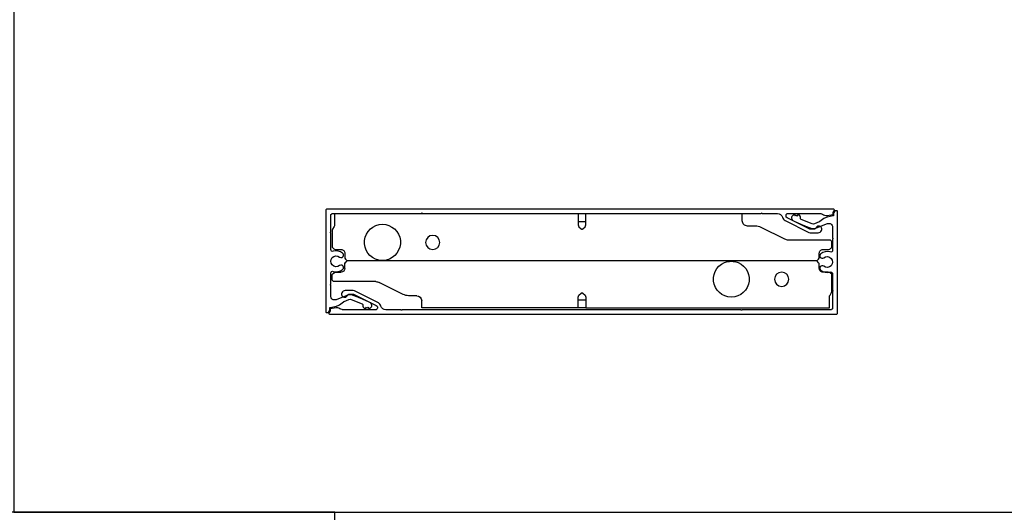
# Model space of a CAD drawing. Units: inches. Extents: x -86 to 105, y -78 to 12.
# Drawn here: x -36 to -21, y -8 to 0 of the extents above; entities that cross this region are included whole.
import ezdxf

# ---------------------------------------------------------------- set-up
doc = ezdxf.new("R2010")
doc.units = ezdxf.units.IN
doc.header["$MEASUREMENT"] = 0
doc.layers.add('Z_DIMS', color=6, linetype='Continuous')
doc.layers.add('Z_PROFILE', color=4, linetype='Continuous')

# ---------------------------------------------------------------- blocks, each defined once
blk = doc.blocks.new('8inch end mount')
at = {"layer": 'Z_PROFILE'}
for p, q in [((117.853, 47.387), (117.853, 47.316)), ((117.56, 47.216), (117.187, 47.03)), ((117.774, 47.237), (117.648, 47.237)), ((116.45, 46.978), (116.45, 46.93)), ((117.135, 47.017), (116.49, 47.017)), ((116.509, 46.871), (116.591, 46.871)), ((116.65, 46.812), (116.65, 46.748)), ((116.661, 46.721), (116.677, 46.705)), ((116.677, 46.705), (116.689, 46.693)), ((116.689, 46.693), (116.677, 46.68)), ((124.03, 46.693), (116.689, 46.693))]:
    blk.add_line(p, q, dxfattribs=at)
for points in [[(120.301, 47.426), (117.853, 47.426), (117.853, 47.387)], [(120.301, 47.301), (120.312, 47.301), (120.346, 47.301), (120.374, 47.301), (120.407, 47.301), (120.419, 47.301)], [(120.419, 46.084), (120.407, 46.084), (120.374, 46.084), (120.346, 46.084), (120.312, 46.084), (120.301, 46.084)], [(122.866, 45.999), (122.866, 45.959), (120.419, 45.959)]]:
    blk.add_lwpolyline(points, dxfattribs=at)
for points in [[(120.419, 47.387), (120.419, 47.426), (120.407, 47.426), (120.374, 47.426), (120.346, 47.426), (120.312, 47.426), (120.301, 47.426), (120.301, 47.387), (120.301, 47.258, 0.198912), (120.312, 47.23), (120.346, 47.196, 0.414214), (120.374, 47.196), (120.407, 47.23, 0.198912), (120.419, 47.258)], [(122.637, 46.705, 0.103901), (122.752, 46.705, 9.62451)], [(117.296, 46.68, 0.103901), (117.18, 46.68, 9.62451)], [(120.301, 45.999), (120.301, 46.131, -0.198912), (120.312, 46.159), (120.346, 46.193, -0.414214), (120.374, 46.193), (120.407, 46.159, -0.198912), (120.419, 46.131), (120.419, 45.999), (120.419, 45.959), (120.407, 45.959), (120.374, 45.959), (120.346, 45.959), (120.312, 45.959), (120.301, 45.959)]]:
    blk.add_lwpolyline(points, format="xyb", close=True, dxfattribs=at)
for points in [[(120.419, 47.426), (124.23, 47.426), (124.23, 47.387), (124.23, 47.257, 0.131652), (124.238, 47.227), (124.261, 47.186, -0.131652), (124.269, 47.157), (124.269, 46.93, -0.414214), (124.21, 46.871), (124.129, 46.871, 0.414214), (124.07, 46.812), (124.07, 46.748, -0.198912), (124.058, 46.721), (124.043, 46.705)], [(120.301, 45.959), (116.49, 45.959), (116.49, 45.999), (116.49, 46.129, 0.131652), (116.482, 46.158), (116.458, 46.199, -0.131652), (116.45, 46.229), (116.45, 46.455, -0.414214), (116.509, 46.514), (116.591, 46.514, 0.414214), (116.65, 46.573), (116.65, 46.637, -0.198912), (116.661, 46.665), (116.677, 46.68)], [(124.043, 46.705), (124.03, 46.693), (124.043, 46.68), (124.058, 46.665, -0.198912), (124.07, 46.637), (124.07, 46.573, 0.414214), (124.129, 46.514), (124.21, 46.514, -0.414214), (124.269, 46.455), (124.269, 46.407, -0.414214), (124.23, 46.368), (123.585, 46.368, 0.116539), (123.532, 46.355), (123.159, 46.169, -0.116539), (123.071, 46.148), (122.945, 46.148, 0.414214), (122.866, 46.069), (122.866, 45.999)]]:
    blk.add_lwpolyline(points, format="xyb", dxfattribs=at)
for centre in [(123.482, 46.98), (118.025, 46.405)]:
    blk.add_circle(centre, 0.111, dxfattribs=at)
for centre, radius, start, end in [((117.774, 47.316), 0.0787, 270, 360), ((117.648, 47.04), 0.197, 90, 116.5889), ((116.49, 46.978), 0.0394, 90, 180), ((117.135, 47.135), 0.118, 270, 296.5889), ((116.509, 46.93), 0.0591, 180, 270), ((116.591, 46.812), 0.0591, 0, 90), ((116.689, 46.748), 0.0394, 180, 225)]:
    blk.add_arc(centre, radius, start, end, dxfattribs=at)

msp = doc.modelspace()

# ---------------------------------------------------------------- linework, layer by layer
at = {"layer": 'Z_DIMS'}
for points in [[(-36.31011, 11.88707), (-36.31011, -7.76159), (-19.72869, -7.76159), (-19.72869, 11.88707)], [(-63.0956, -7.76159), (-63.0956, -46.80654), (-31.29177, -46.80654), (-31.29177, -7.76159)]]:
    msp.add_lwpolyline(points, close=True, dxfattribs=at)
at = {"layer": 'Z_PROFILE'}
for points in [[(-23.47953, -3.04284, 0.66715764), (-23.48573, -3.02792), (-31.42024, -3.02792, 0.41421356), (-31.43008, -3.03776), (-31.43008, -4.63225, 0.41613481), (-31.42017, -4.64209, 0.41309104), (-31.37037, -4.59209), (-31.37037, -4.56976, -0.35903669), (-31.3624, -4.5601), (-31.26693, -4.54154, 0.11750305), (-31.21706, -4.51892), (-31.15575, -4.47135, -0.06914977), (-31.14635, -4.46594), (-31.06978, -4.43503, -0.19438031), (-31.03699, -4.43504), (-30.86176, -4.5059, -0.29501106), (-30.85016, -4.52385), (-30.85016, -4.53884, 0.23606798), (-30.83441, -4.57033, 0.16226973), (-30.8226, -4.57427), (-30.80355, -4.57427), (-30.79423, -4.55813), (-30.78491, -4.57427), (-30.77559, -4.55813), (-30.76627, -4.57427), (-30.74665, -4.57427, 0.13129329), (-30.73683, -4.57165, 0.61624425), (-30.74175, -4.48387, 0.01316053), (-30.93174, -4.40116), (-31.00175, -4.37285, 0.19438031), (-31.10499, -4.37282), (-31.27207, -4.44027, -0.53208928), (-31.35331, -4.38554), (-31.35331, -4.21369), (-31.36512, -4.20542), (-31.35331, -4.19715), (-31.35331, -4.0253, -0.50183897), (-31.31535, -3.997, 0.24032402), (-31.16932, -3.97012, 1), (-31.2172, -3.90761, -2.02655072), (-31.21716, -3.77325, 1), (-31.16924, -3.71078, 0.24047151), (-31.31535, -3.68384, -0.50183897), (-31.35331, -3.65554), (-31.35331, -3.39725), (-31.36512, -3.38898), (-31.35331, -3.38071), (-31.35331, -3.12241, -0.41448029), (-31.32376, -3.09288), (-29.93835, -3.09288), (-29.93008, -3.08107), (-29.92181, -3.09288), (-24.62235, -3.09288), (-24.61408, -3.08107), (-24.60581, -3.09288), (-24.36697, -3.09288, -0.34100639), (-24.2908, -3.15166, 0.21588747), (-24.24987, -3.20212), (-23.87591, -3.3893, 0.1165394), (-23.84067, -3.39762), (-23.74522, -3.39762, 0.19891237), (-23.68954, -3.37456), (-23.68834, -3.37336, 1.28463053), (-23.7703, -3.32451, -0.33171775), (-23.78917, -3.33857), (-23.85361, -3.33857, -0.1165394), (-23.87123, -3.33441), (-24.21838, -3.16065, -0.29785853), (-24.23465, -3.13273), (-24.23465, -3.12241, -0.41421356), (-24.20513, -3.09289), (-23.69561, -3.09289, -0.12019327), (-23.68201, -3.0962, 0.04649423), (-23.61432, -3.12368, 0.08950706), (-23.60042, -3.12527, 0.03189686), (-23.58549, -3.12335), (-23.5043, -3.10756, 0.35903669), (-23.49474, -3.09597), (-23.49474, -3.07958, -0.19886205), (-23.47953, -3.04284, 0.19876353)], [(-31.38064, -4.64883, 0.66715764), (-31.37443, -4.66375), (-23.43992, -4.66375, 0.41421356), (-23.43008, -4.6539), (-23.43008, -3.05942, 0.41613481), (-23.43999, -3.04957, 0.41309104), (-23.4898, -3.09957), (-23.4898, -3.1219, -0.35903669), (-23.49776, -3.13157), (-23.59324, -3.15013, 0.11750305), (-23.6431, -3.17275), (-23.70442, -3.22032, -0.06914977), (-23.71381, -3.22572), (-23.79038, -3.25663, -0.19438031), (-23.82317, -3.25662), (-23.99841, -3.18577, -0.29501106), (-24.01001, -3.16782), (-24.01001, -3.15283, 0.23606798), (-24.02576, -3.12133, 0.16226973), (-24.03757, -3.11739), (-24.05662, -3.11739), (-24.06594, -3.13354), (-24.07525, -3.11739), (-24.08457, -3.13354), (-24.09389, -3.11739), (-24.11351, -3.11739, 0.13129329), (-24.12333, -3.12002, 0.61624425), (-24.11841, -3.2078, 0.01316053), (-23.92842, -3.29051), (-23.85841, -3.31881, 0.19438031), (-23.75517, -3.31884), (-23.5881, -3.25139, -0.53208928), (-23.50685, -3.30612), (-23.50685, -3.47798), (-23.49504, -3.48625), (-23.50685, -3.49452), (-23.50685, -3.66637, -0.50183897), (-23.54482, -3.69467, 0.24032402), (-23.69085, -3.72155, 1), (-23.64296, -3.78405, -2.02655072), (-23.643, -3.91841, 1), (-23.69092, -3.98089, 0.24047151), (-23.54482, -4.00783, -0.50183897), (-23.50685, -4.03612), (-23.50685, -4.29442), (-23.49504, -4.30269), (-23.50685, -4.31096), (-23.50685, -4.56926, -0.41448029), (-23.53641, -4.59879), (-24.92181, -4.59879), (-24.93008, -4.6106), (-24.93835, -4.59879), (-30.23781, -4.59879), (-30.24608, -4.6106), (-30.25435, -4.59879), (-30.49319, -4.59879, -0.34100639), (-30.56936, -4.54, 0.21588747), (-30.61029, -4.48955), (-30.98425, -4.30237, 0.1165394), (-31.01949, -4.29404), (-31.11494, -4.29404, 0.19891237), (-31.17062, -4.3171), (-31.17182, -4.31831, 1.28463053), (-31.08986, -4.36716, -0.33171775), (-31.071, -4.3531), (-31.00656, -4.3531, -0.1165394), (-30.98893, -4.35726), (-30.64178, -4.53102, -0.29785853), (-30.62551, -4.55893), (-30.62551, -4.56925, -0.41421356), (-30.65504, -4.59878), (-31.16455, -4.59878, -0.12019327), (-31.17815, -4.59546, 0.04649423), (-31.24585, -4.56799, 0.08950706), (-31.25974, -4.5664, 0.03189686), (-31.27467, -4.56832), (-31.35587, -4.5841, 0.35903669), (-31.36542, -4.5957), (-31.36542, -4.61209, -0.19886205), (-31.38064, -4.64883, 0.19876353)]]:
    msp.add_lwpolyline(points, format="xyb", dxfattribs=at)

# ---------------------------------------------------------------- block references
at = {"layer": 'Z_PROFILE', "xscale": -1, "rotation": 180}
msp.add_blockref('8inch end mount', (-147.78435, 42.8595), dxfattribs=at)

doc.saveas('drawing.dxf')
